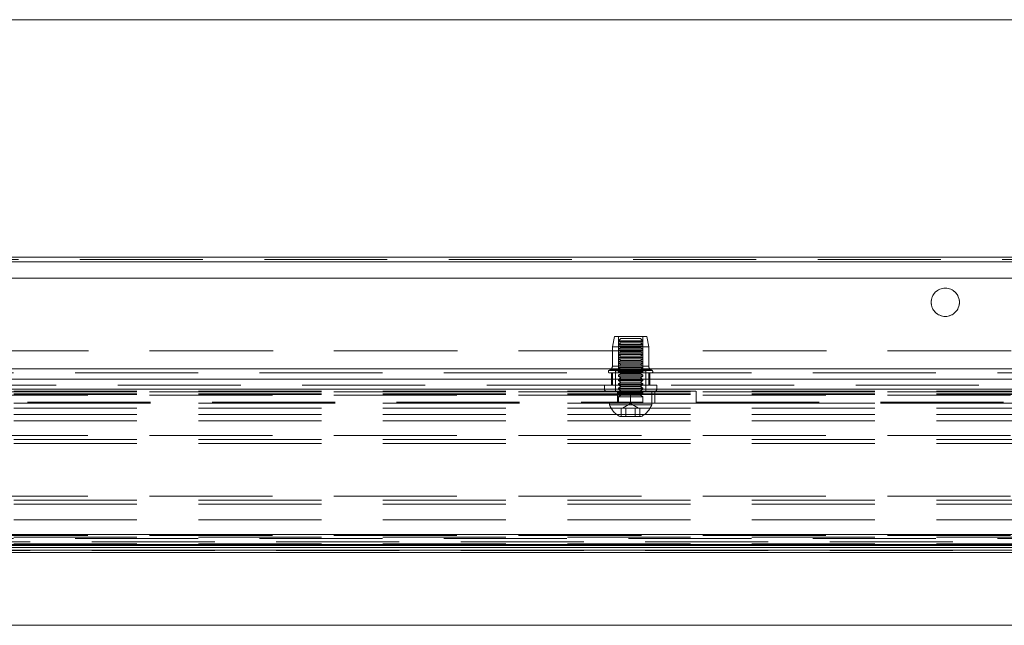
# Model space of a CAD drawing. Units: millimetres. Extents: x 0 to 420, y 0 to 297.
# Drawn here: x 60 to 71, y 162 to 168 of the extents above; entities that cross this region are included whole.
import ezdxf

# ---------------------------------------------------------------- set-up
doc = ezdxf.new("R2010")
doc.units = ezdxf.units.MM
doc.linetypes.add('HIDDEN', pattern=[1.905, 1.27, -0.635])

msp = doc.modelspace()

# ---------------------------------------------------------------- linework, layer by layer
at = {"color": 7, "linetype": 'Continuous', "lineweight": 18}
for p, q in [((40.1258, 168.2042), (211.7424, 168.2042)), ((40.1258, 165.7542), (211.7424, 165.7542)), ((40.1258, 165.7042), (211.7424, 165.7042)), ((81.3508, 165.5375), (40.8508, 165.5375)), ((81.3508, 164.6), (40.8508, 164.6)), ((40.5174, 164.4959), (81.3508, 164.4959)), ((81.3508, 164.4959), (40.8508, 164.4959)), ((40.5174, 164.3917), (81.3508, 164.3917)), ((41.7674, 162.7875), (78.0174, 162.7875)), ((41.7674, 162.7298), (78.0174, 162.7298)), ((41.7674, 162.7042), (78.0174, 162.7042)), ((41.7674, 161.9542), (78.0174, 161.9542))]:
    msp.add_line(p, q, dxfattribs=at)
at = {"color": 7, "linetype": 'HIDDEN', "lineweight": 18}
for p, q in [((40.1258, 168.2042), (211.7424, 168.2042)), ((40.1258, 165.7542), (211.7424, 165.7542)), ((40.1258, 165.7292), (211.7424, 165.7292)), ((40.1258, 165.7042), (211.7424, 165.7042)), ((125.9341, 165.5375), (40.5174, 165.5375)), ((40.8508, 165.5375), (211.0174, 165.5375)), ((81.3508, 165.5375), (40.8508, 165.5375)), ((66.6008, 164.9334), (66.5799, 164.8292)), ((66.6008, 164.9334), (66.9341, 164.9334)), ((66.6424, 164.9334), (66.6424, 164.5792)), ((66.6655, 164.9125), (66.6424, 164.8894)), ((66.6443, 164.9334), (66.8905, 164.9334)), ((66.8693, 164.9125), (66.6655, 164.9125)), ((66.8924, 164.8894), (66.8693, 164.9125)), ((66.8924, 164.5792), (66.8924, 164.9334)), ((66.9549, 164.8292), (66.9341, 164.9334)), ((66.5799, 164.8292), (66.9549, 164.8292)), ((66.5799, 164.8292), (66.5799, 164.6292)), ((66.8924, 164.8894), (66.6424, 164.8894)), ((66.6424, 164.8894), (66.6424, 164.8838)), ((66.6424, 164.8838), (66.8924, 164.8838)), ((66.6424, 164.8838), (66.6655, 164.8677)), ((66.6655, 164.8677), (66.6424, 164.8515)), ((66.6424, 164.8515), (66.8924, 164.8515)), ((66.6424, 164.8515), (66.6424, 164.839)), ((66.6424, 164.839), (66.8924, 164.839)), ((66.6424, 164.839), (66.6655, 164.8228)), ((66.6655, 164.8228), (66.6424, 164.8066)), ((66.6424, 164.8066), (66.8924, 164.8066)), ((66.6424, 164.8066), (66.6424, 164.7941)), ((66.6655, 164.8677), (66.8693, 164.8677)), ((66.6655, 164.8228), (66.8693, 164.8228)), ((66.8693, 164.8677), (66.8924, 164.8838)), ((66.8924, 164.8515), (66.8693, 164.8677)), ((66.8693, 164.8228), (66.8924, 164.839)), ((66.8924, 164.8066), (66.8693, 164.8228)), ((66.8924, 164.8838), (66.8924, 164.8894)), ((66.8924, 164.839), (66.8924, 164.8515)), ((66.8924, 164.7941), (66.8924, 164.8066)), ((66.9549, 164.6292), (66.9549, 164.8292)), ((125.9341, 164.7875), (40.5174, 164.7875)), ((40.8508, 164.7875), (211.0174, 164.7875)), ((66.6424, 164.7941), (66.8924, 164.7941)), ((66.6424, 164.7941), (66.6655, 164.7779)), ((66.6655, 164.7779), (66.6424, 164.7617)), ((66.6424, 164.7617), (66.8924, 164.7617)), ((66.6424, 164.7617), (66.6424, 164.7492)), ((66.6424, 164.7492), (66.8924, 164.7492)), ((66.6424, 164.7492), (66.6655, 164.733)), ((66.6655, 164.733), (66.6424, 164.7169)), ((66.6424, 164.7169), (66.8924, 164.7169)), ((66.6424, 164.7169), (66.6424, 164.7043)), ((66.6424, 164.7043), (66.8924, 164.7043)), ((66.6424, 164.7043), (66.6655, 164.6882)), ((66.6655, 164.7779), (66.8693, 164.7779)), ((66.6655, 164.733), (66.8693, 164.733)), ((66.8693, 164.7779), (66.8924, 164.7941)), ((66.8924, 164.7617), (66.8693, 164.7779)), ((66.8693, 164.733), (66.8924, 164.7492)), ((66.8924, 164.7169), (66.8693, 164.733)), ((66.8693, 164.6882), (66.8924, 164.7043)), ((66.8924, 164.7492), (66.8924, 164.7617)), ((66.8924, 164.7043), (66.8924, 164.7169)), ((66.5818, 164.6292), (66.953, 164.6292)), ((66.6655, 164.6882), (66.6424, 164.672)), ((66.6424, 164.672), (66.8924, 164.672)), ((66.6424, 164.672), (66.6424, 164.6595)), ((66.6424, 164.6595), (66.8924, 164.6595)), ((66.6424, 164.6595), (66.6655, 164.6433)), ((66.6655, 164.6433), (66.6424, 164.6271)), ((66.6424, 164.6271), (66.8924, 164.6271)), ((66.6424, 164.6271), (66.6424, 164.6146)), ((66.6424, 164.6146), (66.8924, 164.6146)), ((66.6424, 164.6146), (66.6655, 164.5984)), ((66.6655, 164.6882), (66.8693, 164.6882)), ((66.6655, 164.6433), (66.8693, 164.6433)), ((66.8924, 164.672), (66.8693, 164.6882)), ((66.8693, 164.6433), (66.8924, 164.6595)), ((66.8924, 164.6271), (66.8693, 164.6433)), ((66.8693, 164.5984), (66.8924, 164.6146)), ((66.8924, 164.6595), (66.8924, 164.672)), ((66.8924, 164.6146), (66.8924, 164.6271)), ((40.8508, 164.6), (81.3508, 164.6)), ((81.3508, 164.5584), (40.8508, 164.5584)), ((66.5588, 164.593), (66.5456, 164.5854)), ((66.5456, 164.5854), (66.9893, 164.5854)), ((66.5528, 164.5584), (66.9821, 164.5584)), ((66.5593, 164.593), (66.9755, 164.593)), ((66.5695, 164.4959), (66.5695, 164.5584)), ((66.5695, 164.5584), (66.9654, 164.5584)), ((66.9654, 164.5584), (66.5695, 164.5584)), ((66.5799, 164.5584), (66.5799, 164.4334)), ((66.5818, 164.5584), (66.953, 164.5584)), ((66.6112, 164.5792), (66.9237, 164.5792)), ((66.6112, 164.5792), (66.6112, 164.3709)), ((66.6655, 164.5984), (66.6424, 164.5822)), ((66.6424, 164.5822), (66.8924, 164.5822)), ((66.6424, 164.5822), (66.6424, 164.5697)), ((66.6424, 164.5697), (66.8924, 164.5697)), ((66.6424, 164.5697), (66.6655, 164.5536)), ((66.6655, 164.5536), (66.6424, 164.5374)), ((66.6424, 164.5374), (66.8924, 164.5374)), ((66.6424, 164.5374), (66.6424, 164.5249)), ((66.6424, 164.5249), (66.8924, 164.5249)), ((66.6424, 164.5249), (66.6655, 164.5087)), ((66.6655, 164.5087), (66.6424, 164.4925)), ((66.6443, 164.5792), (66.8905, 164.5792)), ((66.6655, 164.5984), (66.8693, 164.5984)), ((66.6655, 164.5536), (66.8693, 164.5536)), ((66.6655, 164.5087), (66.8693, 164.5087)), ((66.8924, 164.5822), (66.8693, 164.5984)), ((66.8693, 164.5536), (66.8924, 164.5697)), ((66.8924, 164.5374), (66.8693, 164.5536)), ((66.8693, 164.5087), (66.8924, 164.5249)), ((66.8924, 164.4925), (66.8693, 164.5087)), ((66.8924, 164.5697), (66.8924, 164.5822)), ((66.8924, 164.5249), (66.8924, 164.5374)), ((66.9237, 164.3709), (66.9237, 164.5792)), ((66.9549, 164.4334), (66.9549, 164.5584)), ((66.9654, 164.4959), (66.9654, 164.5584)), ((66.9893, 164.5854), (66.976, 164.593)), ((81.3508, 164.4959), (40.5174, 164.4959)), ((40.5174, 164.4334), (81.3508, 164.4334)), ((40.8508, 164.4959), (81.3508, 164.4959)), ((66.4966, 164.4334), (66.4966, 164.3917)), ((66.4971, 164.4334), (67.0378, 164.4334)), ((66.5695, 164.4959), (66.9654, 164.4959)), ((66.9654, 164.4959), (66.5695, 164.4959)), ((66.5695, 164.4959), (66.5695, 164.4334)), ((66.57, 164.4959), (66.9649, 164.4959)), ((66.9649, 164.4334), (66.57, 164.4334)), ((66.5818, 164.4334), (66.953, 164.4334)), ((66.6424, 164.4925), (66.8924, 164.4925)), ((66.6424, 164.4925), (66.6424, 164.48)), ((66.6424, 164.48), (66.8924, 164.48)), ((66.6424, 164.48), (66.6655, 164.4638)), ((66.6655, 164.4638), (66.6424, 164.4476)), ((66.6424, 164.4476), (66.8924, 164.4476)), ((66.6424, 164.4476), (66.6424, 164.4351)), ((66.6424, 164.4351), (66.8924, 164.4351)), ((66.6424, 164.4351), (66.6655, 164.4189)), ((66.6655, 164.4189), (66.6424, 164.4028)), ((66.6424, 164.4028), (66.8924, 164.4028)), ((66.6424, 164.4028), (66.6424, 164.3902)), ((66.6655, 164.4638), (66.8693, 164.4638)), ((66.6655, 164.4189), (66.8693, 164.4189)), ((66.8693, 164.4638), (66.8924, 164.48)), ((66.8924, 164.4476), (66.8693, 164.4638)), ((66.8693, 164.4189), (66.8924, 164.4351)), ((66.8924, 164.4028), (66.8693, 164.4189)), ((66.8924, 164.48), (66.8924, 164.4925)), ((66.8924, 164.4351), (66.8924, 164.4476)), ((66.8924, 164.3902), (66.8924, 164.4028)), ((66.9654, 164.4334), (66.9654, 164.4959)), ((67.0383, 164.3917), (67.0383, 164.4334)), ((81.3508, 164.3917), (40.5174, 164.3917)), ((41.3508, 164.3709), (125.9341, 164.3709)), ((125.9341, 164.3635), (41.3508, 164.3635)), ((41.3508, 164.363), (125.9341, 164.363)), ((41.3508, 164.3447), (125.9341, 164.3447)), ((41.3508, 164.3348), (125.9341, 164.3348)), ((125.9341, 164.3292), (41.3508, 164.3292)), ((66.4971, 164.3917), (67.0378, 164.3917)), ((66.5179, 164.3709), (67.0169, 164.3709)), ((66.6112, 164.3709), (66.9237, 164.3709)), ((66.632, 164.3709), (66.632, 164.2563)), ((66.7674, 164.3709), (66.6341, 164.3709)), ((66.6424, 164.3902), (66.8924, 164.3902)), ((66.6424, 164.3902), (66.6655, 164.3741)), ((66.6655, 164.3741), (66.6424, 164.3579)), ((66.6424, 164.3579), (66.8924, 164.3579)), ((66.6424, 164.3579), (66.6424, 164.3454)), ((66.6424, 164.3454), (66.8924, 164.3454)), ((66.6424, 164.3454), (66.6655, 164.3292)), ((66.6655, 164.3292), (66.6424, 164.313)), ((66.6424, 164.313), (66.8924, 164.313)), ((66.6424, 164.313), (66.6424, 164.2563)), ((66.6655, 164.3741), (66.8693, 164.3741)), ((66.6655, 164.3292), (66.8693, 164.3292)), ((66.7674, 164.2479), (66.7674, 164.3709)), ((66.7674, 164.3709), (66.9864, 164.3709)), ((66.8693, 164.3741), (66.8924, 164.3902)), ((66.8924, 164.3579), (66.8693, 164.3741)), ((66.8693, 164.3292), (66.8924, 164.3454)), ((66.8924, 164.313), (66.8693, 164.3292)), ((66.8924, 164.3454), (66.8924, 164.3579)), ((66.8924, 164.2563), (66.8924, 164.313)), ((66.9864, 164.3709), (67.0188, 164.3709)), ((66.9864, 164.2479), (66.9864, 164.3709)), ((67.0188, 164.3709), (66.9864, 164.3709)), ((67.0188, 164.2479), (67.0188, 164.3709)), ((67.0188, 164.3709), (67.4425, 164.3709)), ((67.4445, 164.2563), (67.4445, 164.3709)), ((41.3508, 164.2479), (125.9341, 164.2479)), ((49.111, 164.2479), (66.6323, 164.2479)), ((49.1112, 164.2563), (66.632, 164.2563)), ((66.9862, 164.2459), (66.5487, 164.2459)), ((66.5487, 164.2459), (66.5487, 164.23)), ((66.9862, 164.23), (66.5487, 164.23)), ((66.6323, 164.2479), (66.7674, 164.2479)), ((66.7674, 164.2479), (66.6323, 164.2479)), ((66.9024, 164.2459), (66.6325, 164.2459)), ((66.6443, 164.2563), (66.8905, 164.2563)), ((66.7674, 164.2431), (66.6841, 164.195)), ((66.9864, 164.2479), (66.7674, 164.2479)), ((66.8508, 164.195), (66.7674, 164.2431)), ((66.9862, 164.23), (66.9862, 164.2459)), ((67.0188, 164.2479), (66.9864, 164.2479)), ((66.9864, 164.2479), (67.0188, 164.2479)), ((67.0188, 164.2479), (67.4444, 164.2479)), ((67.4444, 164.2479), (67.0188, 164.2479)), ((67.4444, 164.2479), (84.9656, 164.2479)), ((67.4445, 164.2563), (84.9654, 164.2563)), ((41.3508, 164.1938), (125.9341, 164.1938)), ((41.3508, 164.129), (125.9341, 164.129)), ((66.8768, 164.1084), (66.6581, 164.1084)), ((66.6712, 164.195), (66.6953, 164.195)), ((66.6712, 164.195), (66.6712, 164.1084)), ((66.6712, 164.1084), (66.7193, 164.1084)), ((66.6953, 164.195), (66.6841, 164.195)), ((66.6953, 164.195), (66.7193, 164.195)), ((66.6953, 164.195), (66.7674, 164.195)), ((66.7674, 164.195), (66.6953, 164.195)), ((66.7193, 164.195), (66.7193, 164.1084)), ((66.7193, 164.195), (66.7674, 164.195)), ((66.7193, 164.1084), (66.8155, 164.1084)), ((66.7674, 164.195), (66.8155, 164.195)), ((66.7674, 164.195), (66.8396, 164.195)), ((66.8396, 164.195), (66.7674, 164.195)), ((66.8155, 164.195), (66.8155, 164.1084)), ((66.8155, 164.195), (66.8396, 164.195)), ((66.8155, 164.1084), (66.8637, 164.1084)), ((66.8396, 164.195), (66.8508, 164.195)), ((66.8396, 164.195), (66.8637, 164.195)), ((66.8637, 164.195), (66.8637, 164.1084)), ((41.3508, 164.065), (125.9341, 164.065)), ((125.9341, 163.9125), (41.3508, 163.9125)), ((41.3508, 163.8709), (125.9341, 163.8709)), ((41.3508, 163.8292), (125.9341, 163.8292)), ((125.9341, 163.2875), (41.3508, 163.2875)), ((41.3508, 163.2459), (125.9341, 163.2459)), ((41.3508, 163.2042), (125.9341, 163.2042)), ((41.3508, 163.0417), (125.9341, 163.0417)), ((40.5174, 162.8917), (81.3508, 162.8917)), ((125.9341, 162.8821), (41.3508, 162.8821)), ((81.3508, 162.85), (40.5174, 162.85)), ((40.5174, 162.7875), (81.3508, 162.7875)), ((41.3508, 162.8642), (123.4341, 162.8642)), ((123.4341, 162.8158), (41.3508, 162.8158)), ((41.3508, 162.7954), (123.4341, 162.7954)), ((125.9341, 162.7787), (41.3508, 162.7787)), ((41.3508, 162.7586), (125.9341, 162.7586)), ((125.9341, 162.7567), (41.3508, 162.7567)), ((41.3508, 162.7298), (125.9341, 162.7298)), ((123.4341, 162.725), (41.3508, 162.725)), ((41.3508, 162.7042), (123.4341, 162.7042)), ((41.3508, 162.7042), (125.9341, 162.7042)), ((40.9966, 161.9542), (85.9966, 161.9542))]:
    msp.add_line(p, q, dxfattribs=at)
at = {"color": 174, "linetype": 'Continuous', "lineweight": 18}
for p, q in [((40.5174, 162.8917), (79.2883, 162.8917)), ((41.7674, 162.7787), (77.8333, 162.7787)), ((77.9072, 162.7586), (41.7674, 162.7586))]:
    msp.add_line(p, q, dxfattribs=at)
at = {"color": 7, "linetype": 'Continuous', "lineweight": 18}
msp.add_circle((70.0174, 165.2875), 0.1458, dxfattribs=at)
at = {"color": 7, "linetype": 'HIDDEN', "lineweight": 18}
msp.add_circle((70.0174, 165.2875), 0.1458, dxfattribs=at)
msp.add_circle((70.0174, 165.2875), 0.1458, dxfattribs=at)
msp.add_circle((70.0174, 165.2875), 0.1458, dxfattribs=at)
for centre, radius, start, end in [((66.5383, 164.6292), 0.0417, 299.58588, 0), ((66.9966, 164.6292), 0.0417, 180, 240.41412), ((66.5528, 164.5728), 0.0145, 119.58588, 270), ((66.9821, 164.5728), 0.0145, 270, 60.41412), ((66.5174, 164.3917), 0.0208, 180, 270), ((67.0174, 164.3917), 0.0208, 270, 0), ((66.7674, 164.3167), 0.2353, 201.61021, 242.29913), ((66.7674, 164.2563), 0.1354, 180, 183.52812), ((66.632, 164.2563), 0.0104, 270, 360), ((66.7674, 164.3167), 0.2353, 297.70087, 338.38979), ((66.9029, 164.2563), 0.0104, 180, 270), ((67.2049, 164.2563), 0.2396, 358.0067, 0)]:
    msp.add_arc(centre, radius, start, end, dxfattribs=at)

doc.saveas('drawing.dxf')
